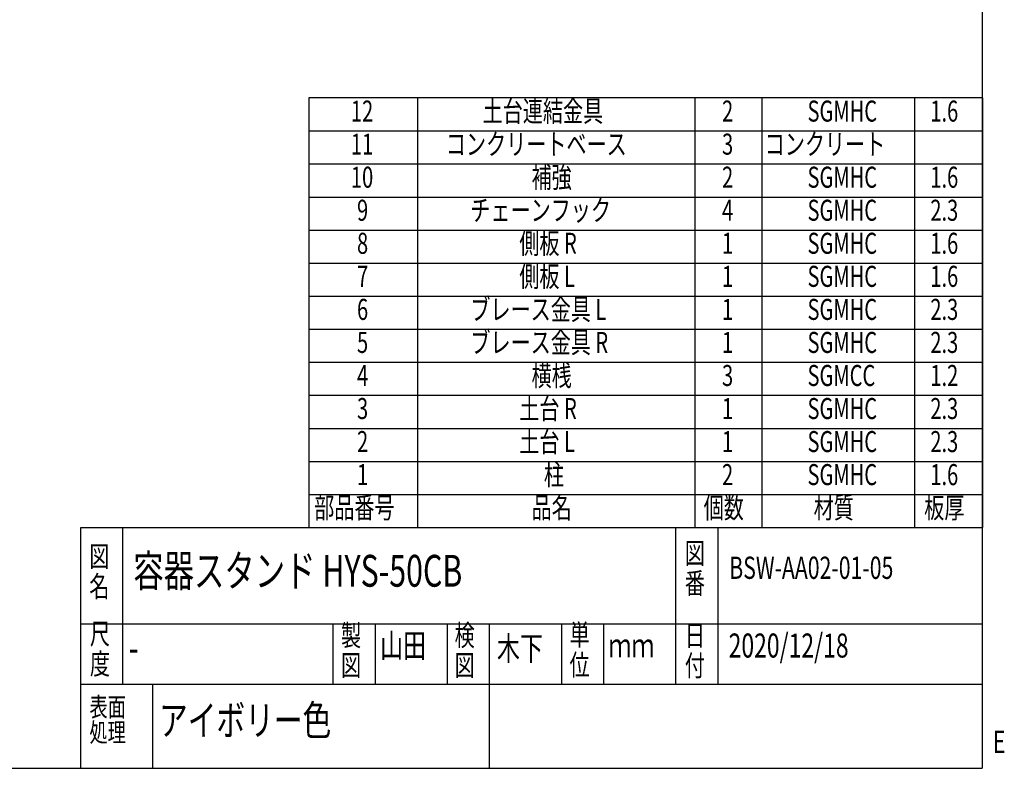
# Model space of a CAD drawing. Extents: x 240 to 4988, y 96 to 3468.
# Drawn here: x 3023 to 4988, y 96 to 1591 of the extents above; entities that cross this region are included whole.
import ezdxf
from ezdxf.enums import TextEntityAlignment as Align

# ---------------------------------------------------------------- set-up
doc = ezdxf.new("R2010")
doc.units = 0
doc.header["$LTSCALE"] = 12
for name, color, linetype in [('中太線', 7, 'CONTINUOUS'), ('太線', 7, 'CONTINUOUS'), ('細線', 7, 'CONTINUOUS')]:
    doc.layers.add(name, color=color, linetype=linetype)
doc.styles.get("Standard").update_dxf_attribs({"font": 'txt', "bigfont": 'bigfont'})

# ---------------------------------------------------------------- blocks, each defined once
blk = doc.blocks.new('SW_NOTE_0')
at = {"layer": '細線', "color": 0, "width": 0.7}
for s, p in [('尺', (0, 0)), ('度', (0, -60))]:
    blk.add_text(s, height=42, dxfattribs=at).set_placement(p, align=Align.BOTTOM_LEFT)
blk = doc.blocks.new('SW_NOTE_1')
at = {"layer": '細線', "color": 0, "width": 0.7}
for s, p in [('製', (0, 0)), ('図', (0, -60))]:
    blk.add_text(s, height=42, dxfattribs=at).set_placement(p, align=Align.BOTTOM_LEFT)
blk = doc.blocks.new('SW_NOTE_2')
at = {"layer": '細線', "color": 0, "width": 0.7}
for s, p in [('検', (0, 0)), ('図', (0, -60))]:
    blk.add_text(s, height=42, dxfattribs=at).set_placement(p, align=Align.BOTTOM_LEFT)
blk = doc.blocks.new('SW_NOTE_3')
at = {"layer": '細線', "color": 0, "width": 0.7}
for s, p in [('単', (0, 0)), ('位', (0, -60))]:
    blk.add_text(s, height=42, dxfattribs=at).set_placement(p, align=Align.BOTTOM_LEFT)
blk = doc.blocks.new('SW_NOTE_4')
at = {"layer": '細線', "color": 0, "width": 0.7}
for s, p in [('日', (0, 0)), ('付', (0, -60))]:
    blk.add_text(s, height=42, dxfattribs=at).set_placement(p, align=Align.BOTTOM_LEFT)
blk = doc.blocks.new('SW_NOTE_6')
at = {"layer": '細線', "color": 0, "width": 0.7}
for s, p in [('図', (0, 0)), ('名', (0, -60))]:
    blk.add_text(s, height=42, dxfattribs=at).set_placement(p, align=Align.BOTTOM_LEFT)
blk = doc.blocks.new('SW_NOTE_7')
at = {"layer": '細線', "color": 0, "width": 0.7}
for s, p in [('表面', (0, 0)), ('処理', (0, -50.8))]:
    blk.add_text(s, height=38.1, dxfattribs=at).set_placement(p, align=Align.BOTTOM_LEFT)
blk = doc.blocks.new('SW_NOTE_8')
at = {"layer": '細線', "color": 0, "width": 0.7}
for s, p in [('図', (0, 0)), ('番', (0, -60))]:
    blk.add_text(s, height=42, dxfattribs=at).set_placement(p, align=Align.BOTTOM_LEFT)
blk = doc.blocks.new('SW_TABLEANNOTATION_0')
at = {"layer": '細線', "color": 0}
for p, q in [((0, 0), (0, -858)), ((1345.3, 0), (0, 0)), ((216.9, 0), (216.9, -792)), ((770.2, 0), (770.2, -792)), ((903.9, 0), (903.9, -792)), ((1209.2, 0), (1209.2, -792)), ((1345.3, -858), (1345.3, 0)), ((0, -66), (1345.3, -66)), ((0, -132), (1345.3, -132)), ((0, -198), (1345.3, -198)), ((0, -264), (1345.3, -264)), ((0, -330), (1345.3, -330)), ((0, -396), (1345.3, -396)), ((0, -462), (1345.3, -462)), ((0, -528), (1345.3, -528)), ((0, -594), (1345.3, -594)), ((0, -660), (1345.3, -660)), ((0, -726), (1345.3, -726)), ((0, -792), (1345.3, -792)), ((216.9, -792), (216.9, -858)), ((770.2, -792), (770.2, -858)), ((903.9, -792), (903.9, -858)), ((1209.2, -792), (1209.2, -858)), ((0, -858), (1345.3, -858))]:
    blk.add_line(p, q, dxfattribs=at)
at = {"layer": '細線', "color": 0, "width": 0.7}
for s, p in [('土台連結金具', (346.9, -60.5)), ('12', (84, -60.5)), ('2', (824.8, -60.5)), ('SGMHC', (995.4, -60.5)), ('1.6', (1240.6, -60.5)), ('11', (84, -126.5)), ('コンクリートベース', (273.5, -126.5)), ('3', (824.8, -126.5)), ('コンクリート', (909.9, -126.5)), ('10', (84, -192.5)), ('補強', (444.6, -192.5)), ('2', (824.8, -192.5)), ('SGMHC', (995.4, -192.5)), ('1.6', (1240.6, -192.5)), ('9', (96.2, -258.5)), ('チェーンフック', (322.4, -258.5)), ('4', (824.8, -258.5)), ('SGMHC', (995.4, -258.5)), ('2.3', (1240.6, -258.5)), ('8', (96.2, -324.5)), ('側板 R', (420.2, -324.5)), ('1', (824.8, -324.5)), ('SGMHC', (995.4, -324.5)), ('1.6', (1240.6, -324.5)), ('側板 L', (420.2, -390.5)), ('7', (96.2, -390.5)), ('1', (824.8, -390.5)), ('SGMHC', (995.4, -390.5)), ('1.6', (1240.6, -390.5)), ('6', (96.2, -456.5)), ('ブレース金具 L', (322.4, -456.5)), ('1', (824.8, -456.5)), ('SGMHC', (995.4, -456.5)), ('2.3', (1240.6, -456.5)), ('5', (96.2, -522.5)), ('ブレース金具 R', (322.4, -522.5)), ('1', (824.8, -522.5)), ('SGMHC', (995.4, -522.5)), ('2.3', (1240.6, -522.5)), ('横桟', (444.6, -588.5)), ('4', (96.2, -588.5)), ('3', (824.8, -588.5)), ('SGMCC', (995.4, -588.5)), ('1.2', (1240.6, -588.5)), ('3', (96.2, -654.5)), ('土台 R', (420.2, -654.5)), ('1', (824.8, -654.5)), ('SGMHC', (995.4, -654.5)), ('2.3', (1240.6, -654.5)), ('2', (96.2, -720.5)), ('土台 L', (420.2, -720.5)), ('1', (824.8, -720.5)), ('SGMHC', (995.4, -720.5)), ('2.3', (1240.6, -720.5)), ('柱', (469.1, -786.5)), ('1', (96.2, -786.5)), ('2', (824.8, -786.5)), ('SGMHC', (995.4, -786.5)), ('1.6', (1240.6, -786.5)), ('部品番号', (10.7, -852.5)), ('品名', (444.6, -852.5)), ('個数', (788.1, -852.5)), ('材質', (1007.7, -852.5)), ('板厚', (1228.4, -852.5))]:
    blk.add_text(s, height=42, dxfattribs=at).set_placement(p, align=Align.BOTTOM_LEFT)

msp = doc.modelspace()

# ---------------------------------------------------------------- linework, layer by layer
at = {"layer": '中太線'}
for p, q in [((3144, 576), (3144, 96)), ((4944, 576), (3144, 576)), ((4944, 384), (3144, 384))]:
    msp.add_line(p, q, dxfattribs=at)
at = {"layer": '太線'}
for p in [(4944, 3468), (240, 96)]:
    msp.add_line(p, (4944, 96), dxfattribs=at)
at = {"layer": '細線'}
for p, q in [((3228, 576), (3228, 264)), ((4332, 576), (4332, 264)), ((4416, 576), (4416, 264)), ((3648, 384), (3648, 264)), ((3732, 384), (3732, 264)), ((3876, 384), (3876, 264)), ((3960, 384), (3960, 96)), ((4104, 384), (4104, 264)), ((4188, 384), (4188, 264)), ((3144, 264), (4944, 264)), ((3288, 264), (3288, 96))]:
    msp.add_line(p, q, dxfattribs=at)

# ---------------------------------------------------------------- block references
for name, p in [('SW_TABLEANNOTATION_0', (3599.825, 1434.918)), ('SW_NOTE_6', (3161.527, 485.062)), ('SW_NOTE_8', (4350.437, 491.44)), ('SW_NOTE_0', (3162.846, 330.576)), ('SW_NOTE_1', (3664.096, 327.428)), ('SW_NOTE_2', (3890.866, 327.504)), ('SW_NOTE_3', (4120.215, 328.561)), ('SW_NOTE_4', (4350.288, 327.282)), ('SW_NOTE_7', (3161.879, 187.6))]:
    msp.add_blockref(name, p, dxfattribs=at)

# ---------------------------------------------------------------- texts
at = {"layer": '細線', "width": 0.7}
for s, height, p in [('容器スタンド HYS-50CB', 63.5, (3249.394, 438.904)), ('BSW-AA02-01-05', 44.45, (4438.961, 460.439)), ('山田', 48, (3741.982, 302.095)), ('木下', 48, (3975.333, 296.505)), ('ｍｍ', 48, (4197.876, 302.427)), ('2020/12/18', 48, (4437.794, 302.222)), ('-', 60, (3239.951, 288.115)), ('アイボリー色', 60, (3300.8, 143.225)), ('E', 44.45, (4965.376, 112.763))]:
    msp.add_text(s, height=height, dxfattribs=at).set_placement(p, align=Align.BOTTOM_LEFT)

doc.saveas('drawing.dxf')
